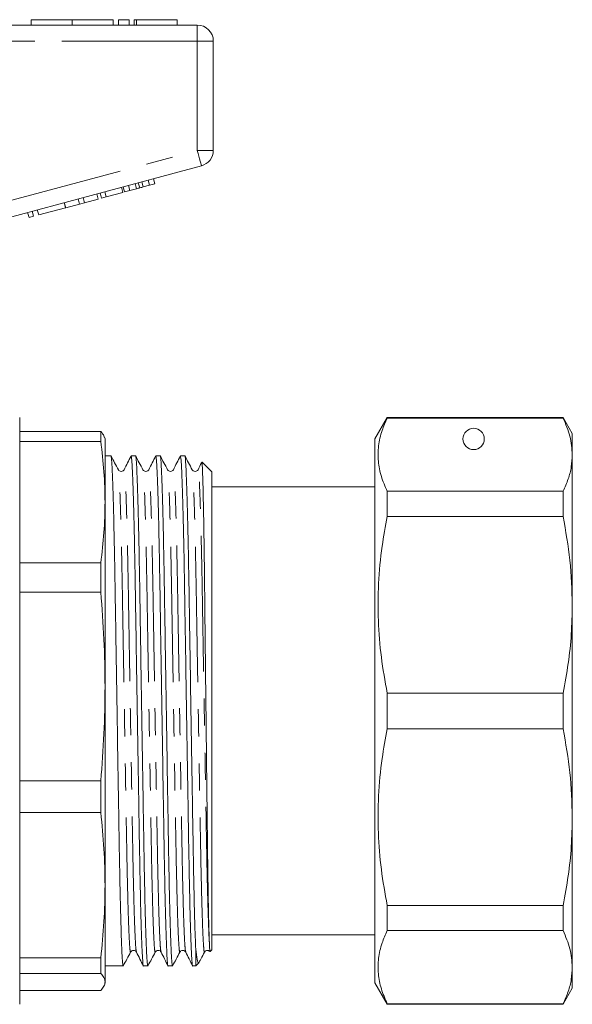
# Model space of a CAD drawing. Units: millimetres. Extents: x 174 to 233, y 96 to 260.
# Drawn here: x 207 to 233, y 211 to 257 of the extents above; entities that cross this region are included whole.
import ezdxf

# ---------------------------------------------------------------- set-up
doc = ezdxf.new("R2010")
doc.units = ezdxf.units.MM
doc.linetypes.add('PHANTOM', pattern=[12.7, 6.35, -1.27, 1.27, -1.27, 1.27, -1.27])

msp = doc.modelspace()

# ---------------------------------------------------------------- linework, layer by layer
at = {"color": 7, "linetype": 'Continuous', "lineweight": 15}
for p, q in [((207.482, 256.686), (207.482, 256.436)), ((207.482, 256.686), (209.406, 256.686)), ((209.406, 256.686), (209.406, 256.436)), ((209.406, 256.686), (211.329, 256.686)), ((211.329, 256.686), (211.329, 256.436)), ((211.579, 256.686), (211.579, 256.436)), ((211.579, 256.686), (212.079, 256.686)), ((212.079, 256.686), (212.079, 256.436)), ((212.31, 256.686), (212.31, 256.436)), ((212.31, 256.686), (212.429, 256.686)), ((212.429, 256.686), (214.33, 256.686)), ((214.33, 256.436), (214.33, 256.686)), ((201.939, 256.436), (215.275, 256.436)), ((216.025, 255.686), (216.025, 250.56)), ((215.469, 249.836), (204.23, 246.824)), ((213.29, 248.993), (213.225, 249.234)), ((211.785, 248.59), (211.72, 248.831)), ((211.86, 248.61), (211.795, 248.851)), ((212.119, 248.679), (212.054, 248.921)), ((212.119, 248.679), (212.426, 248.761)), ((212.426, 248.761), (212.361, 249.003)), ((212.575, 248.801), (212.51, 249.043)), ((212.738, 248.845), (212.673, 249.087)), ((212.738, 248.845), (213.031, 248.923)), ((213.031, 248.923), (212.966, 249.165)), ((213.031, 248.923), (213.29, 248.993)), ((209.984, 248.107), (209.919, 248.349)), ((210.63, 248.28), (210.565, 248.522)), ((210.788, 248.323), (210.724, 248.564)), ((210.788, 248.323), (211.005, 248.381)), ((211.005, 248.381), (210.94, 248.622)), ((211.005, 248.381), (211.785, 248.59)), ((211.86, 248.61), (212.119, 248.679)), ((207.841, 247.533), (209.098, 247.87)), ((209.098, 247.87), (209.033, 248.111)), ((209.105, 247.871), (209.04, 248.113)), ((209.105, 247.871), (209.751, 248.045)), ((209.751, 248.045), (209.686, 248.286)), ((209.751, 248.045), (209.984, 248.107)), ((209.984, 248.107), (210.63, 248.28)), ((207.386, 247.411), (207.321, 247.652)), ((207.386, 247.411), (207.603, 247.469)), ((207.603, 247.469), (207.538, 247.71)), ((207.841, 247.533), (207.776, 247.774)), ((206.95, 238.036), (206.95, 220.182)), ((224.177, 238.036), (223.6, 237.036)), ((232.417, 238.036), (224.177, 238.036)), ((224.177, 238.01), (224.177, 238.036)), ((224.177, 238.01), (232.417, 238.01)), ((232.85, 237.286), (232.417, 238.036)), ((232.417, 238.036), (232.417, 238.01)), ((206.95, 237.382), (210.749, 237.382)), ((210.749, 236.916), (210.749, 237.382)), ((232.85, 236.296), (232.85, 237.286)), ((210.749, 236.916), (206.95, 236.916)), ((210.95, 237.036), (210.935, 237.09)), ((210.95, 234.072), (210.95, 237.036)), ((223.6, 224.286), (223.6, 237.036)), ((232.85, 229.26), (232.85, 236.296)), ((211.225, 236.236), (210.95, 236.236)), ((212.168, 236.216), (212.171, 236.235)), ((212.38, 236.236), (212.173, 236.236)), ((213.322, 236.216), (213.325, 236.235)), ((213.534, 236.236), (213.327, 236.236)), ((214.476, 236.215), (214.48, 236.235)), ((214.689, 236.236), (214.482, 236.236)), ((215.95, 235.486), (215.495, 235.94)), ((211.573, 235.565), (211.572, 235.568)), ((212.727, 235.565), (212.727, 235.568)), ((213.882, 235.565), (213.881, 235.568)), ((215.036, 235.565), (215.036, 235.568)), ((215.95, 213.086), (215.95, 235.486)), ((223.6, 234.786), (215.95, 234.786)), ((224.177, 233.399), (224.177, 234.582)), ((232.417, 234.582), (224.177, 234.582)), ((232.417, 234.582), (232.417, 233.399)), ((210.95, 225.427), (210.95, 234.072)), ((224.177, 233.399), (232.417, 233.399)), ((206.95, 231.228), (210.749, 231.228)), ((210.749, 229.846), (210.749, 231.228)), ((210.749, 229.846), (206.95, 229.846)), ((232.85, 219.311), (232.85, 229.26)), ((210.95, 216.113), (210.95, 225.427)), ((224.177, 223.449), (224.177, 225.122)), ((232.417, 225.122), (224.177, 225.122)), ((232.417, 225.122), (232.417, 223.449)), ((223.6, 211.536), (223.6, 224.286)), ((224.177, 223.449), (232.417, 223.449)), ((206.95, 221.008), (210.749, 221.008)), ((210.749, 219.519), (210.749, 221.008)), ((206.95, 220.182), (206.95, 210.536)), ((210.749, 219.519), (206.95, 219.519)), ((232.85, 212.275), (232.85, 219.311)), ((210.95, 211.587), (210.95, 216.113)), ((224.177, 213.989), (224.177, 215.172)), ((232.417, 215.172), (224.177, 215.172)), ((232.417, 215.172), (232.417, 213.989)), ((215.95, 213.786), (223.6, 213.786)), ((224.177, 213.989), (232.417, 213.989)), ((212.15, 213.006), (212.149, 213.003)), ((213.305, 213.006), (213.304, 213.003)), ((214.459, 213.006), (214.458, 213.003)), ((215.2, 212.336), (215.2, 213.113)), ((215.614, 213.006), (215.613, 213.003)), ((215.877, 213.013), (215.95, 213.086)), ((206.95, 212.708), (210.749, 212.708)), ((210.749, 211.984), (210.749, 212.708)), ((210.95, 212.336), (211.802, 212.336)), ((212.75, 212.336), (212.957, 212.336)), ((213.904, 212.336), (214.111, 212.336)), ((215.059, 212.336), (215.2, 212.336)), ((215.2, 212.336), (215.356, 212.492)), ((210.749, 211.984), (206.95, 211.984)), ((232.85, 211.286), (232.85, 212.275)), ((210.935, 211.481), (210.95, 211.536)), ((210.95, 211.536), (210.95, 211.587)), ((223.6, 211.536), (224.177, 210.536)), ((206.95, 211.189), (210.749, 211.189)), ((232.417, 210.536), (232.85, 211.286)), ((224.177, 210.536), (224.177, 210.561)), ((232.417, 210.561), (224.177, 210.561)), ((224.177, 210.536), (232.417, 210.536)), ((232.417, 210.561), (232.417, 210.536))]:
    msp.add_line(p, q, dxfattribs=at)
at = {"color": 8, "linetype": 'PHANTOM', "lineweight": 0}
for p, q in [((212.429, 256.686), (212.429, 256.436)), ((215.275, 256.436), (215.275, 255.686)), ((215.275, 255.686), (203.845, 255.686)), ((215.275, 250.56), (215.275, 255.686)), ((216.025, 255.686), (215.275, 255.686)), ((205.525, 247.947), (215.275, 250.56)), ((216.025, 250.56), (215.275, 250.56))]:
    msp.add_line(p, q, dxfattribs=at)
at = {"color": 8, "linetype": 'PHANTOM', "lineweight": 0, "flags": 128}
msp.add_lwpolyline([(215.469, 249.836), (215.465, 249.849), (215.454, 249.891), (215.436, 249.958), (215.412, 250.048), (215.382, 250.157), (215.349, 250.283), (215.312, 250.419), (215.275, 250.56)], dxfattribs=at)
at = {"color": 7, "linetype": 'Continuous', "lineweight": 15}
msp.add_circle((228.225, 237.036), 0.5, dxfattribs=at)
for centre, start, end in [((215.275, 255.686), 0, 90), ((215.275, 250.56), 285, 0)]:
    msp.add_arc(centre, 0.75, start, end, dxfattribs=at)
for points, knots in [([(212.426, 248.761), (212.453, 248.769), (212.503, 248.782), (212.553, 248.796), (212.575, 248.801)], [0, 0, 0, 0, 0.56, 1, 1, 1, 1]), ([(212.575, 248.801), (212.606, 248.81), (212.66, 248.824), (212.714, 248.839), (212.738, 248.845)], [0, 0, 0, 0, 0.559999, 1, 1, 1, 1]), ([(224.177, 234.582), (224.075, 234.814), (223.871, 235.28), (223.733, 235.992), (223.746, 236.712), (223.898, 237.388), (224.091, 237.818), (224.177, 238.01)], [0, 0, 0, 0, 0.205125, 0.410208, 0.620487, 0.830788, 1, 1, 1, 1]), ([(232.417, 238.01), (232.541, 237.727), (232.79, 237.16), (232.83, 236.585), (232.85, 236.296)], [0, 0, 0, 0, 0.497902, 1, 1, 1, 1]), ([(210.923, 237.087), (210.917, 237.119), (210.9, 237.217), (210.81, 237.315), (210.749, 237.382)], [0, 0, 0, 0, 0.3253841, 1, 1, 1, 1]), ([(210.749, 236.916), (210.807, 236.443), (210.923, 235.497), (210.941, 234.547), (210.95, 234.072)], [0, 0, 0, 0, 0.499529, 1, 1, 1, 1]), ([(232.85, 236.296), (232.84, 236.106), (232.82, 235.726), (232.672, 235.153), (232.502, 234.774), (232.417, 234.582)], [0, 0, 0, 0, 0.33015, 0.661686, 1, 1, 1, 1]), ([(211.573, 235.589), (211.515, 235.698), (211.399, 235.915), (211.283, 236.131), (211.225, 236.24)], [0, 0, 0, 0, 0.499993, 1, 1, 1, 1]), ([(211.802, 212.343), (211.802, 212.34), (211.793, 212.294), (211.774, 212.468), (211.744, 212.896), (211.713, 213.651), (211.683, 214.67), (211.653, 215.919), (211.625, 217.347), (211.6, 218.93), (211.571, 220.657), (211.541, 222.51), (211.511, 224.423), (211.48, 226.325), (211.451, 228.144), (211.425, 229.843), (211.398, 231.412), (211.369, 232.832), (211.339, 234.061), (211.308, 235.046), (211.278, 235.744), (211.25, 236.164), (211.233, 236.208), (211.225, 236.228)], [0, 0, 0, 0, 0.002679, 0.051847, 0.102262, 0.153325, 0.204389, 0.254804, 0.303972, 0.352229, 0.401875, 0.452576, 0.503712, 0.55463, 0.604693, 0.653325, 0.701958, 0.752021, 0.802939, 0.854075, 0.904776, 0.954421, 1, 1, 1, 1]), ([(212.168, 236.231), (212.114, 236.124), (212.006, 235.912), (211.898, 235.699), (211.844, 235.592)], [0, 0, 0, 0, 0.500007, 1, 1, 1, 1]), ([(212.173, 236.227), (212.18, 236.207), (212.197, 236.166), (212.225, 235.749), (212.255, 235.053), (212.286, 234.07), (212.316, 232.843), (212.345, 231.424), (212.372, 229.857), (212.398, 228.159), (212.427, 226.34), (212.458, 224.439), (212.489, 222.525), (212.519, 220.672), (212.547, 218.943), (212.573, 217.359), (212.6, 215.93), (212.63, 214.679), (212.66, 213.659), (212.691, 212.901), (212.721, 212.47), (212.74, 212.295), (212.749, 212.341), (212.75, 212.344)], [0, 0, 0, 0, 0.045166, 0.094812, 0.145513, 0.196649, 0.247567, 0.297629, 0.346262, 0.394895, 0.444958, 0.495875, 0.547011, 0.597712, 0.647358, 0.695616, 0.744784, 0.795199, 0.846262, 0.897325, 0.94774, 0.996908, 1, 1, 1, 1]), ([(212.727, 235.589), (212.669, 235.698), (212.553, 235.915), (212.438, 236.131), (212.38, 236.24)], [0, 0, 0, 0, 0.499993, 1, 1, 1, 1]), ([(212.957, 212.343), (212.956, 212.34), (212.947, 212.294), (212.928, 212.468), (212.898, 212.896), (212.868, 213.651), (212.837, 214.67), (212.807, 215.919), (212.78, 217.347), (212.754, 218.93), (212.726, 220.657), (212.696, 222.51), (212.665, 224.423), (212.635, 226.325), (212.605, 228.144), (212.579, 229.843), (212.553, 231.412), (212.524, 232.832), (212.493, 234.061), (212.462, 235.046), (212.432, 235.744), (212.404, 236.164), (212.388, 236.208), (212.38, 236.228)], [0, 0, 0, 0, 0.002679, 0.051847, 0.102262, 0.153325, 0.204389, 0.254804, 0.303972, 0.352229, 0.401875, 0.452576, 0.503712, 0.55463, 0.604693, 0.653325, 0.701958, 0.752021, 0.802939, 0.854075, 0.904776, 0.954421, 1, 1, 1, 1]), ([(213.322, 236.231), (213.268, 236.124), (213.16, 235.912), (213.052, 235.699), (212.999, 235.592)], [0, 0, 0, 0, 0.500009, 1, 1, 1, 1]), ([(213.327, 236.227), (213.335, 236.207), (213.352, 236.166), (213.379, 235.749), (213.41, 235.053), (213.44, 234.07), (213.471, 232.843), (213.5, 231.424), (213.526, 229.857), (213.553, 228.159), (213.582, 226.34), (213.612, 224.439), (213.643, 222.525), (213.673, 220.672), (213.702, 218.943), (213.727, 217.359), (213.755, 215.93), (213.784, 214.679), (213.815, 213.659), (213.846, 212.901), (213.875, 212.47), (213.894, 212.295), (213.904, 212.341), (213.904, 212.344)], [0, 0, 0, 0, 0.045166, 0.094812, 0.145513, 0.196649, 0.247567, 0.297629, 0.346262, 0.394895, 0.444958, 0.495875, 0.547011, 0.597712, 0.647358, 0.695616, 0.744784, 0.795199, 0.846262, 0.897325, 0.94774, 0.996908, 1, 1, 1, 1]), ([(213.882, 235.589), (213.824, 235.698), (213.708, 235.915), (213.592, 236.131), (213.534, 236.24)], [0, 0, 0, 0, 0.499993, 1, 1, 1, 1]), ([(214.111, 212.343), (214.111, 212.34), (214.102, 212.294), (214.083, 212.468), (214.053, 212.896), (214.022, 213.651), (213.992, 214.67), (213.962, 215.919), (213.934, 217.347), (213.909, 218.93), (213.88, 220.657), (213.85, 222.51), (213.82, 224.423), (213.789, 226.325), (213.76, 228.144), (213.734, 229.843), (213.707, 231.412), (213.678, 232.832), (213.648, 234.061), (213.617, 235.046), (213.587, 235.744), (213.559, 236.164), (213.542, 236.208), (213.534, 236.228)], [0, 0, 0, 0, 0.002679, 0.051847, 0.102262, 0.153325, 0.204389, 0.254804, 0.303972, 0.352229, 0.401875, 0.452576, 0.503712, 0.55463, 0.604693, 0.653325, 0.701958, 0.752021, 0.802939, 0.854075, 0.904776, 0.954421, 1, 1, 1, 1]), ([(214.477, 236.231), (214.423, 236.124), (214.315, 235.911), (214.207, 235.699), (214.153, 235.592)], [0, 0, 0, 0, 0.500008, 1, 1, 1, 1]), ([(214.482, 236.227), (214.489, 236.207), (214.506, 236.166), (214.534, 235.749), (214.564, 235.053), (214.595, 234.07), (214.625, 232.843), (214.654, 231.424), (214.681, 229.857), (214.707, 228.159), (214.736, 226.34), (214.767, 224.439), (214.798, 222.525), (214.828, 220.672), (214.856, 218.943), (214.882, 217.359), (214.909, 215.93), (214.939, 214.679), (214.969, 213.659), (215, 212.901), (215.03, 212.47), (215.049, 212.295), (215.058, 212.341), (215.059, 212.344)], [0, 0, 0, 0, 0.045166, 0.094812, 0.145513, 0.196649, 0.247567, 0.297629, 0.346262, 0.394895, 0.444958, 0.495875, 0.547011, 0.597712, 0.647358, 0.695616, 0.744784, 0.795199, 0.846262, 0.897325, 0.94774, 0.996908, 1, 1, 1, 1]), ([(215.036, 235.589), (214.978, 235.698), (214.862, 235.915), (214.747, 236.131), (214.689, 236.24)], [0, 0, 0, 0, 0.499993, 1, 1, 1, 1]), ([(215.2, 213.113), (215.192, 213.297), (215.174, 213.728), (215.146, 214.673), (215.116, 215.918), (215.089, 217.347), (215.063, 218.929), (215.035, 220.657), (215.005, 222.51), (214.974, 224.423), (214.944, 226.325), (214.914, 228.144), (214.888, 229.843), (214.862, 231.412), (214.833, 232.832), (214.802, 234.061), (214.771, 235.046), (214.741, 235.744), (214.713, 236.164), (214.697, 236.208), (214.689, 236.228)], [0, 0, 0, 0, 0.042825, 0.100553, 0.157548, 0.213132, 0.267688, 0.323813, 0.381132, 0.438941, 0.496504, 0.553101, 0.608081, 0.663061, 0.719657, 0.77722, 0.83503, 0.892348, 0.948473, 1, 1, 1, 1]), ([(215.476, 235.924), (215.474, 235.92), (215.418, 235.809), (215.361, 235.699), (215.308, 235.592)], [0, 0, 0, 0, 0.037327, 1, 1, 1, 1]), ([(215.489, 235.934), (215.49, 235.937), (215.496, 235.969), (215.507, 235.805), (215.524, 235.426), (215.542, 234.795), (215.561, 233.956), (215.579, 232.917), (215.597, 231.703), (215.614, 230.337), (215.63, 228.848), (215.647, 227.266), (215.665, 225.624), (215.684, 223.956), (215.702, 222.298), (215.721, 220.684), (215.738, 219.149), (215.754, 217.724), (215.771, 216.442), (215.79, 215.329), (215.807, 214.479), (215.823, 213.844), (215.833, 213.575), (215.838, 213.44)], [0, 0, 0, 0, 0.005773, 0.056542, 0.107312, 0.158082, 0.208852, 0.259622, 0.310392, 0.361163, 0.411933, 0.462707, 0.51348, 0.564253, 0.615026, 0.665799, 0.716572, 0.767345, 0.818121, 0.868897, 0.919674, 0.959566, 1, 1, 1, 1]), ([(211.844, 235.592), (211.83, 235.572), (211.802, 235.531), (211.71, 235.5), (211.616, 235.529), (211.587, 235.57), (211.573, 235.59)], [0, 0, 0, 0, 0.247142, 0.501403, 0.754984, 1, 1, 1, 1]), ([(212.998, 235.592), (212.985, 235.572), (212.957, 235.531), (212.864, 235.5), (212.77, 235.529), (212.741, 235.57), (212.727, 235.59)], [0, 0, 0, 0, 0.247143, 0.501403, 0.754984, 1, 1, 1, 1]), ([(214.153, 235.592), (214.139, 235.572), (214.111, 235.531), (214.019, 235.5), (213.925, 235.529), (213.896, 235.57), (213.882, 235.59)], [0, 0, 0, 0, 0.247142, 0.501403, 0.754984, 1, 1, 1, 1]), ([(215.307, 235.592), (215.294, 235.572), (215.266, 235.531), (215.173, 235.5), (215.079, 235.529), (215.05, 235.57), (215.036, 235.59)], [0, 0, 0, 0, 0.247143, 0.501403, 0.754984, 1, 1, 1, 1]), ([(210.95, 234.072), (210.941, 233.598), (210.923, 232.649), (210.807, 231.702), (210.749, 231.228)], [0, 0, 0, 0, 0.4995, 1, 1, 1, 1]), ([(224.177, 225.122), (224.075, 225.684), (223.871, 226.807), (223.733, 228.527), (223.746, 230.264), (223.898, 231.897), (224.091, 232.936), (224.177, 233.399)], [0, 0, 0, 0, 0.205124, 0.410208, 0.620487, 0.830788, 1, 1, 1, 1]), ([(232.417, 233.399), (232.541, 232.716), (232.79, 231.346), (232.83, 229.958), (232.85, 229.26)], [0, 0, 0, 0, 0.497902, 1, 1, 1, 1]), ([(210.749, 229.846), (210.807, 229.112), (210.923, 227.641), (210.941, 226.166), (210.95, 225.427)], [0, 0, 0, 0, 0.499529, 1, 1, 1, 1]), ([(232.85, 229.26), (232.84, 228.802), (232.82, 227.884), (232.672, 226.501), (232.502, 225.585), (232.417, 225.122)], [0, 0, 0, 0, 0.33015, 0.661686, 1, 1, 1, 1]), ([(210.95, 225.427), (210.941, 224.69), (210.923, 223.215), (210.807, 221.744), (210.749, 221.008)], [0, 0, 0, 0, 0.4995, 1, 1, 1, 1]), ([(224.177, 215.172), (224.075, 215.734), (223.871, 216.857), (223.733, 218.577), (223.746, 220.315), (223.898, 221.948), (224.091, 222.986), (224.177, 223.449)], [0, 0, 0, 0, 0.205125, 0.410208, 0.620487, 0.830788, 1, 1, 1, 1]), ([(232.417, 223.449), (232.541, 222.767), (232.79, 221.397), (232.83, 220.008), (232.85, 219.311)], [0, 0, 0, 0, 0.497902, 1, 1, 1, 1]), ([(210.749, 219.519), (210.807, 218.953), (210.923, 217.819), (210.941, 216.682), (210.95, 216.113)], [0, 0, 0, 0, 0.499529, 1, 1, 1, 1]), ([(232.85, 219.311), (232.84, 218.852), (232.82, 217.934), (232.672, 216.552), (232.502, 215.635), (232.417, 215.172)], [0, 0, 0, 0, 0.33015, 0.661686, 1, 1, 1, 1]), ([(210.95, 216.113), (210.941, 215.546), (210.923, 214.409), (210.807, 213.275), (210.749, 212.708)], [0, 0, 0, 0, 0.4995, 1, 1, 1, 1]), ([(224.177, 210.561), (224.075, 210.794), (223.871, 211.259), (223.733, 211.971), (223.746, 212.691), (223.898, 213.367), (224.091, 213.797), (224.177, 213.989)], [0, 0, 0, 0, 0.205124, 0.410208, 0.620487, 0.830788, 1, 1, 1, 1]), ([(232.417, 213.989), (232.541, 213.707), (232.79, 213.139), (232.83, 212.564), (232.85, 212.275)], [0, 0, 0, 0, 0.497902, 1, 1, 1, 1]), ([(215.838, 213.44), (215.839, 213.412), (215.845, 213.272), (215.854, 213.097), (215.863, 212.992), (215.868, 213.015), (215.869, 213.02)], [0, 0, 0, 0, 0.097415, 0.487639, 0.877865, 1, 1, 1, 1]), ([(211.813, 212.351), (211.867, 212.453), (211.98, 212.663), (212.092, 212.873), (212.15, 212.982)], [0, 0, 0, 0, 0.484328, 1, 1, 1, 1]), ([(212.15, 212.981), (212.164, 213.001), (212.193, 213.042), (212.287, 213.071), (212.38, 213.04), (212.408, 212.999), (212.421, 212.979)], [0, 0, 0, 0, 0.245016, 0.498598, 0.752858, 1, 1, 1, 1]), ([(212.421, 212.978), (212.475, 212.872), (212.583, 212.659), (212.691, 212.446), (212.745, 212.34)], [0, 0, 0, 0, 0.499993, 1, 1, 1, 1]), ([(212.967, 212.351), (213.022, 212.453), (213.134, 212.663), (213.247, 212.873), (213.305, 212.982)], [0, 0, 0, 0, 0.484328, 1, 1, 1, 1]), ([(213.304, 212.981), (213.319, 213.001), (213.348, 213.042), (213.441, 213.071), (213.534, 213.04), (213.562, 212.999), (213.576, 212.979)], [0, 0, 0, 0, 0.245016, 0.498597, 0.752857, 1, 1, 1, 1]), ([(213.576, 212.979), (213.63, 212.872), (213.738, 212.66), (213.845, 212.447), (213.899, 212.34)], [0, 0, 0, 0, 0.4999921, 1, 1, 1, 1]), ([(214.122, 212.351), (214.176, 212.453), (214.289, 212.663), (214.401, 212.873), (214.459, 212.982)], [0, 0, 0, 0, 0.484327, 1, 1, 1, 1]), ([(214.459, 212.981), (214.473, 213.001), (214.502, 213.042), (214.596, 213.071), (214.689, 213.04), (214.717, 212.999), (214.73, 212.979)], [0, 0, 0, 0, 0.245016, 0.498598, 0.752857, 1, 1, 1, 1]), ([(214.73, 212.979), (214.784, 212.872), (214.892, 212.66), (215, 212.447), (215.054, 212.34)], [0, 0, 0, 0, 0.499993, 1, 1, 1, 1]), ([(215.342, 212.505), (215.335, 212.492), (215.31, 212.441), (215.262, 212.607), (215.221, 212.943), (215.2, 213.113)], [0, 0, 0, 0, 0.149882, 0.569964, 1, 1, 1, 1]), ([(215.364, 212.515), (215.389, 212.562), (215.472, 212.718), (215.556, 212.873), (215.614, 212.982)], [0, 0, 0, 0, 0.303611, 1, 1, 1, 1]), ([(215.613, 212.981), (215.628, 213.001), (215.657, 213.042), (215.749, 213.07), (215.831, 213.046), (215.853, 213.016), (215.86, 213.006)], [0, 0, 0, 0, 0.2791881, 0.5681351, 0.8578564, 1, 1, 1, 1]), ([(210.749, 211.984), (210.807, 211.918), (210.923, 211.786), (210.941, 211.653), (210.95, 211.587)], [0, 0, 0, 0, 0.499529, 1, 1, 1, 1]), ([(232.85, 212.275), (232.84, 212.085), (232.82, 211.705), (232.672, 211.132), (232.502, 210.753), (232.417, 210.561)], [0, 0, 0, 0, 0.33015, 0.661686, 1, 1, 1, 1]), ([(210.95, 211.587), (210.941, 211.52), (210.923, 211.388), (210.807, 211.256), (210.749, 211.189)], [0, 0, 0, 0, 0.4995, 1, 1, 1, 1])]:
    msp.add_open_spline(points, degree=3, knots=knots, dxfattribs=at)
at = {"color": 8, "linetype": 'PHANTOM', "lineweight": 0}
for points, knots in [([(212.149, 213.003), (212.148, 212.993), (212.137, 212.937), (212.116, 213.098), (212.087, 213.51), (212.056, 214.224), (212.025, 215.189), (211.996, 216.372), (211.968, 217.723), (211.943, 219.222), (211.914, 220.857), (211.884, 222.61), (211.853, 224.421), (211.823, 226.22), (211.794, 227.942), (211.767, 229.55), (211.741, 231.034), (211.712, 232.377), (211.681, 233.539), (211.651, 234.472), (211.621, 235.129), (211.594, 235.508), (211.579, 235.548), (211.573, 235.565)], [0, 0, 0, 0, 0.010753, 0.059988, 0.110472, 0.161605, 0.212737, 0.263222, 0.312457, 0.36078, 0.410493, 0.461264, 0.51247, 0.563457, 0.613588, 0.662287, 0.710987, 0.761117, 0.812105, 0.863311, 0.914081, 0.963794, 1, 1, 1, 1]), ([(212.421, 212.993), (212.413, 213.022), (212.396, 213.084), (212.368, 213.517), (212.337, 214.221), (212.306, 215.19), (212.277, 216.373), (212.249, 217.725), (212.224, 219.224), (212.195, 220.861), (212.165, 222.614), (212.134, 224.425), (212.104, 226.225), (212.075, 227.947), (212.048, 229.555), (212.022, 231.039), (211.993, 232.383), (211.963, 233.545), (211.932, 234.474), (211.902, 235.144), (211.873, 235.508), (211.855, 235.645), (211.845, 235.584), (211.844, 235.577)], [0, 0, 0, 0, 0.042876, 0.093283, 0.144338, 0.195393, 0.2458, 0.29496, 0.34321, 0.392847, 0.44354, 0.494668, 0.545578, 0.595632, 0.644257, 0.692882, 0.742937, 0.793846, 0.844974, 0.895667, 0.945305, 0.993555, 1, 1, 1, 1]), ([(213.304, 213.003), (213.302, 212.993), (213.291, 212.937), (213.271, 213.098), (213.241, 213.51), (213.21, 214.224), (213.18, 215.189), (213.15, 216.372), (213.123, 217.723), (213.097, 219.222), (213.069, 220.857), (213.039, 222.61), (213.008, 224.421), (212.977, 226.22), (212.948, 227.942), (212.922, 229.55), (212.895, 231.034), (212.866, 232.377), (212.836, 233.539), (212.805, 234.472), (212.775, 235.129), (212.749, 235.508), (212.734, 235.548), (212.727, 235.565)], [0, 0, 0, 0, 0.010753, 0.059988, 0.110472, 0.161605, 0.212737, 0.263222, 0.312457, 0.36078, 0.410493, 0.461264, 0.51247, 0.563457, 0.613588, 0.662287, 0.710987, 0.761117, 0.812105, 0.863311, 0.914081, 0.963794, 1, 1, 1, 1]), ([(213.576, 212.994), (213.568, 213.023), (213.551, 213.085), (213.522, 213.517), (213.492, 214.221), (213.461, 215.19), (213.431, 216.373), (213.404, 217.725), (213.378, 219.224), (213.35, 220.861), (213.32, 222.614), (213.289, 224.425), (213.258, 226.225), (213.229, 227.947), (213.203, 229.555), (213.177, 231.039), (213.147, 232.383), (213.117, 233.545), (213.086, 234.474), (213.056, 235.144), (213.028, 235.508), (213.01, 235.645), (213, 235.584), (212.998, 235.577)], [0, 0, 0, 0, 0.042574, 0.092999, 0.144072, 0.195145, 0.245571, 0.294748, 0.343015, 0.39267, 0.443381, 0.494527, 0.545455, 0.595527, 0.64417, 0.692812, 0.742884, 0.793812, 0.844958, 0.895669, 0.945324, 0.993591, 1, 1, 1, 1]), ([(214.458, 213.003), (214.457, 212.993), (214.446, 212.937), (214.425, 213.098), (214.396, 213.51), (214.365, 214.224), (214.334, 215.189), (214.305, 216.372), (214.277, 217.723), (214.252, 219.222), (214.223, 220.857), (214.193, 222.61), (214.162, 224.421), (214.132, 226.22), (214.103, 227.942), (214.076, 229.55), (214.05, 231.034), (214.021, 232.377), (213.99, 233.539), (213.96, 234.472), (213.93, 235.129), (213.903, 235.508), (213.888, 235.548), (213.882, 235.565)], [0, 0, 0, 0, 0.010753, 0.059988, 0.110472, 0.161605, 0.212737, 0.263222, 0.312457, 0.36078, 0.410493, 0.461264, 0.51247, 0.563457, 0.613588, 0.662287, 0.710987, 0.761117, 0.812105, 0.863311, 0.914081, 0.963794, 1, 1, 1, 1]), ([(214.73, 212.994), (214.722, 213.023), (214.705, 213.085), (214.677, 213.517), (214.646, 214.221), (214.615, 215.19), (214.586, 216.373), (214.558, 217.725), (214.533, 219.224), (214.504, 220.861), (214.474, 222.614), (214.443, 224.425), (214.413, 226.225), (214.384, 227.947), (214.357, 229.555), (214.331, 231.039), (214.302, 232.383), (214.272, 233.545), (214.241, 234.474), (214.211, 235.144), (214.182, 235.508), (214.164, 235.645), (214.154, 235.584), (214.153, 235.576)], [0, 0, 0, 0, 0.04258, 0.092992, 0.144051, 0.19511, 0.245521, 0.294685, 0.342939, 0.392581, 0.443278, 0.49441, 0.545324, 0.595382, 0.644011, 0.692641, 0.742699, 0.793613, 0.844745, 0.895442, 0.945084, 0.993338, 1, 1, 1, 1]), ([(215.613, 213.003), (215.611, 212.993), (215.6, 212.937), (215.58, 213.098), (215.55, 213.51), (215.519, 214.224), (215.489, 215.189), (215.459, 216.372), (215.432, 217.723), (215.406, 219.222), (215.378, 220.857), (215.348, 222.61), (215.317, 224.421), (215.286, 226.22), (215.257, 227.942), (215.231, 229.55), (215.204, 231.034), (215.175, 232.377), (215.145, 233.539), (215.114, 234.472), (215.084, 235.129), (215.058, 235.508), (215.043, 235.548), (215.036, 235.565)], [0, 0, 0, 0, 0.010753, 0.059988, 0.110472, 0.161605, 0.212737, 0.263222, 0.312457, 0.36078, 0.410493, 0.461264, 0.51247, 0.563457, 0.613588, 0.662287, 0.710987, 0.761117, 0.812105, 0.863311, 0.914081, 0.963794, 1, 1, 1, 1]), ([(215.838, 213.44), (215.832, 213.554), (215.819, 213.782), (215.797, 214.351), (215.77, 215.189), (215.74, 216.373), (215.713, 217.725), (215.687, 219.224), (215.659, 220.861), (215.629, 222.614), (215.598, 224.425), (215.567, 226.225), (215.538, 227.947), (215.512, 229.555), (215.486, 231.039), (215.456, 232.383), (215.426, 233.545), (215.395, 234.474), (215.365, 235.144), (215.337, 235.508), (215.319, 235.645), (215.309, 235.584), (215.307, 235.577)], [0, 0, 0, 0, 0.033653, 0.067466, 0.123109, 0.178047, 0.231625, 0.284211, 0.33831, 0.393559, 0.449282, 0.504767, 0.55932, 0.612316, 0.665311, 0.719864, 0.775349, 0.831072, 0.886321, 0.94042, 0.993006, 1, 1, 1, 1])]:
    msp.add_open_spline(points, degree=3, knots=knots, dxfattribs=at)

doc.saveas('drawing.dxf')
